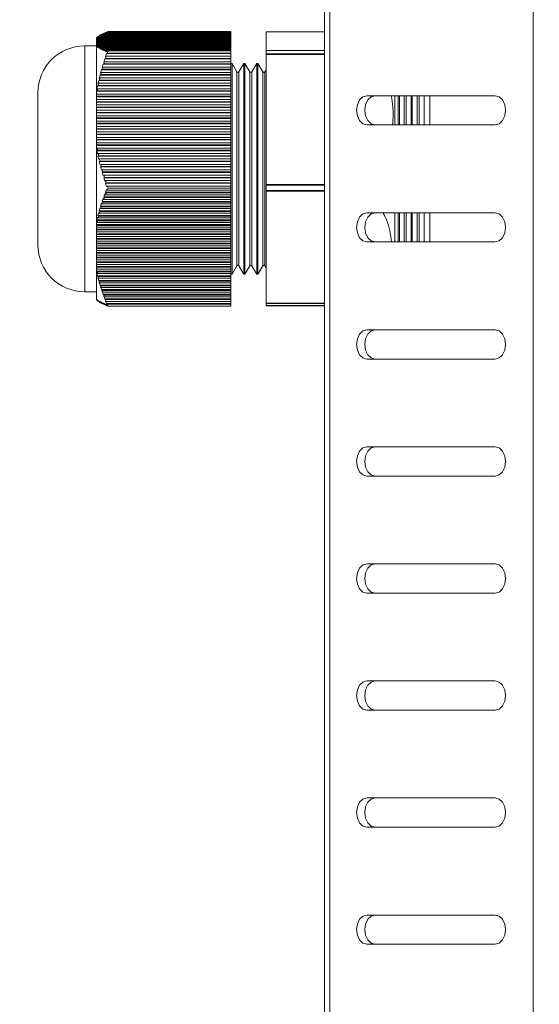
# Model space of a CAD drawing. Units: millimetres. Extents: x 22 to 2351, y 27 to 1658.
# Drawn here: x 709 to 754, y 1265 to 1349 of the extents above; entities that cross this region are included whole.
import ezdxf

# ---------------------------------------------------------------- set-up
doc = ezdxf.new("R2010")
doc.units = ezdxf.units.MM
doc.styles.add('SLDTEXTSTYLE0', font='TXT', dxfattribs={"width": 0.605})
doc.dimstyles.new('SLDDIMSTYLE0', dxfattribs={"dimtxt": 30, "dimasz": 30, "dimexe": 0, "dimexo": 0.0625, "dimgap": 7.5, "dimtad": 1, "dimdec": 0, "dimrnd": 1e-09, "dimzin": 12, "dimdsep": 46, "dimtxsty": 'SLDTEXTSTYLE0', "dimsah": 1, "dimcen": 0.09, "dimadec": 0, "dimazin": 3, "dimtfac": 1, "dimtdec": 1, "dimtofl": 0, "dimtmove": 0, "dimatfit": 3, "dimfxl": 1, "dimfrac": 2, "dimtolj": 1, "dimtzin": 12, "dimarcsym": 0})

# ---------------------------------------------------------------- blocks, each defined once
blk = doc.blocks.new('_D_2')
at = {"color": 7, "linetype": 'Continuous', "lineweight": 0}
for p, q in [((761.632, 1489.975), (680.006, 1489.975)), ((681.006, 1180.975), (681.006, 1489.975)), ((810.426, 1180.975), (680.006, 1180.975))]:
    blk.add_line(p, q, dxfattribs=at)
for points in [[(681.006, 1489.975), (677.006, 1459.975), (685.006, 1459.975)], [(681.006, 1180.975), (685.006, 1210.975), (677.006, 1210.975)]]:
    blk.add_solid(points, dxfattribs=at)
at = {"color": 7, "linetype": 'Continuous', "lineweight": 0, "insert": (642.334, 1301.1), "char_height": 30, "attachment_point": 1, "rotation": 90, "style": 'SLDTEXTSTYLE0'}
blk.add_mtext('309', dxfattribs=at)

msp = doc.modelspace()

# ---------------------------------------------------------------- linework, layer by layer
at = {"color": 7, "linetype": 'Continuous', "lineweight": 15}
for p, q in [((735.507, 1196.625), (735.507, 1476.325)), ((735.947, 1196.625), (735.947, 1476.325)), ((753.331, 1196.625), (753.331, 1476.325)), ((716.007, 1347.655), (716.011, 1347.662)), ((716.007, 1347.623), (716.007, 1347.655)), ((727.507, 1347.623), (716.007, 1347.623)), ((716.007, 1347.597), (716.007, 1347.623)), ((716.011, 1347.662), (716.038, 1347.688)), ((727.507, 1347.662), (716.011, 1347.662)), ((727.507, 1347.688), (716.038, 1347.688)), ((716.057, 1347.688), (716.082, 1347.727)), ((716.082, 1347.727), (716.115, 1347.753)), ((727.507, 1347.727), (716.082, 1347.727)), ((727.507, 1347.753), (716.115, 1347.753)), ((716.142, 1347.753), (716.167, 1347.792)), ((716.167, 1347.792), (716.205, 1347.818)), ((727.507, 1347.792), (716.167, 1347.792)), ((727.507, 1347.818), (716.205, 1347.818)), ((716.241, 1347.818), (716.266, 1347.857)), ((716.266, 1347.857), (716.309, 1347.883)), ((727.507, 1347.857), (716.266, 1347.857)), ((727.507, 1347.883), (716.309, 1347.883)), ((716.353, 1347.883), (716.377, 1347.922)), ((716.377, 1347.922), (716.425, 1347.948)), ((727.507, 1347.922), (716.377, 1347.922)), ((727.507, 1347.948), (716.425, 1347.948)), ((716.477, 1347.948), (716.501, 1347.987)), ((716.501, 1347.987), (716.554, 1348.013)), ((727.507, 1347.987), (716.501, 1347.987)), ((727.507, 1348.013), (716.554, 1348.013)), ((716.613, 1348.013), (716.636, 1348.052)), ((716.636, 1348.052), (716.694, 1348.078)), ((727.507, 1348.052), (716.636, 1348.052)), ((727.507, 1348.078), (716.694, 1348.078)), ((716.76, 1348.078), (716.783, 1348.117)), ((716.783, 1348.117), (716.845, 1348.143)), ((727.507, 1348.117), (716.783, 1348.117)), ((727.507, 1348.143), (716.845, 1348.143)), ((716.918, 1348.143), (716.941, 1348.182)), ((716.941, 1348.182), (717.007, 1348.208)), ((727.507, 1348.182), (716.941, 1348.182)), ((727.507, 1348.208), (717.007, 1348.208)), ((727.507, 1348.208), (727.507, 1348.182)), ((727.507, 1348.182), (727.507, 1348.143)), ((727.507, 1348.143), (727.507, 1348.117)), ((727.507, 1348.117), (727.507, 1348.078)), ((727.507, 1348.078), (727.507, 1348.052)), ((727.507, 1348.052), (727.507, 1348.013)), ((727.507, 1348.013), (727.507, 1347.987)), ((727.507, 1347.987), (727.507, 1347.948)), ((727.507, 1347.948), (727.507, 1347.922)), ((727.507, 1347.922), (727.507, 1347.883)), ((727.507, 1347.883), (727.507, 1347.857)), ((727.507, 1347.857), (727.507, 1347.818)), ((727.507, 1347.818), (727.507, 1347.792)), ((727.507, 1347.792), (727.507, 1347.753)), ((727.507, 1347.753), (727.507, 1347.727)), ((727.507, 1347.727), (727.507, 1347.688)), ((727.507, 1347.688), (727.507, 1347.662)), ((727.507, 1347.662), (727.507, 1347.623)), ((727.507, 1347.623), (727.507, 1347.597)), ((735.507, 1348.167), (730.507, 1348.167)), ((730.507, 1348.167), (730.507, 1348.166)), ((730.507, 1348.166), (735.507, 1348.166)), ((730.507, 1346.598), (730.507, 1348.166)), ((716.007, 1346.975), (715.007, 1346.975)), ((727.507, 1347.597), (716.007, 1347.597)), ((716.007, 1347.557), (716.007, 1347.597)), ((727.507, 1347.557), (716.007, 1347.557)), ((716.007, 1347.531), (716.007, 1347.557)), ((727.507, 1347.531), (716.007, 1347.531)), ((716.007, 1347.492), (716.007, 1347.531)), ((727.507, 1347.492), (716.007, 1347.492)), ((716.007, 1347.466), (716.007, 1347.492)), ((727.507, 1347.466), (716.007, 1347.466)), ((716.007, 1347.427), (716.007, 1347.466)), ((727.507, 1347.427), (716.007, 1347.427)), ((716.007, 1347.401), (716.007, 1347.427)), ((727.507, 1347.401), (716.007, 1347.401)), ((716.007, 1347.362), (716.007, 1347.401)), ((727.507, 1347.362), (716.007, 1347.362)), ((716.007, 1347.336), (716.007, 1347.362)), ((727.507, 1347.336), (716.007, 1347.336)), ((716.007, 1347.297), (716.007, 1347.336)), ((727.507, 1347.297), (716.007, 1347.297)), ((716.007, 1347.271), (716.007, 1347.297)), ((727.507, 1347.271), (716.007, 1347.271)), ((716.007, 1347.232), (716.007, 1347.271)), ((727.507, 1347.232), (716.007, 1347.232)), ((716.007, 1347.206), (716.007, 1347.232)), ((727.507, 1347.206), (716.007, 1347.206)), ((716.007, 1347.167), (716.007, 1347.206)), ((727.507, 1347.167), (716.007, 1347.167)), ((716.007, 1347.141), (716.007, 1347.167)), ((727.507, 1347.141), (716.007, 1347.141)), ((716.007, 1347.095), (716.007, 1347.141)), ((716.012, 1347.102), (716.007, 1347.095)), ((716.007, 1347.029), (716.007, 1347.095)), ((716.007, 1347.029), (716.038, 1347.076)), ((716.007, 1346.977), (716.007, 1347.029)), ((716.043, 1346.977), (716.007, 1346.977)), ((716.007, 1346.977), (716.007, 1346.947)), ((716.007, 1346.947), (716.018, 1346.938)), ((716.007, 1343.036), (716.007, 1346.947)), ((716.038, 1347.076), (716.012, 1347.102)), ((727.507, 1347.102), (716.012, 1347.102)), ((716.083, 1347.037), (716.018, 1346.938)), ((727.507, 1347.076), (716.038, 1347.076)), ((716.05, 1346.912), (716.115, 1347.011)), ((716.05, 1346.912), (716.104, 1346.873)), ((716.129, 1346.912), (716.05, 1346.912)), ((716.115, 1347.011), (716.083, 1347.037)), ((727.507, 1347.037), (716.083, 1347.037)), ((716.168, 1346.972), (716.104, 1346.873)), ((727.507, 1347.011), (716.115, 1347.011)), ((716.142, 1346.847), (716.205, 1346.946)), ((716.142, 1346.847), (716.203, 1346.808)), ((716.228, 1346.847), (716.142, 1346.847)), ((716.205, 1346.946), (716.168, 1346.972)), ((727.507, 1346.972), (716.168, 1346.972)), ((716.266, 1346.907), (716.203, 1346.808)), ((727.507, 1346.946), (716.205, 1346.946)), ((716.246, 1346.782), (716.309, 1346.881)), ((716.246, 1346.782), (716.315, 1346.743)), ((716.34, 1346.782), (716.246, 1346.782)), ((716.309, 1346.881), (716.266, 1346.907)), ((727.507, 1346.907), (716.266, 1346.907)), ((727.507, 1346.881), (716.309, 1346.881)), ((716.377, 1346.842), (716.315, 1346.743)), ((716.364, 1346.717), (716.426, 1346.816)), ((716.426, 1346.816), (716.377, 1346.842)), ((727.507, 1346.842), (716.377, 1346.842)), ((727.507, 1346.816), (716.426, 1346.816)), ((716.501, 1346.777), (716.44, 1346.678)), ((716.554, 1346.751), (716.501, 1346.777)), ((727.507, 1346.777), (716.501, 1346.777)), ((727.507, 1347.597), (727.507, 1347.557)), ((727.507, 1347.557), (727.507, 1347.531)), ((727.507, 1347.531), (727.507, 1347.492)), ((727.507, 1347.492), (727.507, 1347.466)), ((727.507, 1347.466), (727.507, 1347.427)), ((727.507, 1347.427), (727.507, 1347.401)), ((727.507, 1347.401), (727.507, 1347.362)), ((727.507, 1347.362), (727.507, 1347.336)), ((727.507, 1347.336), (727.507, 1347.297)), ((727.507, 1347.297), (727.507, 1347.271)), ((727.507, 1347.271), (727.507, 1347.232)), ((727.507, 1347.232), (727.507, 1347.206)), ((727.507, 1347.206), (727.507, 1347.167)), ((727.507, 1347.167), (727.507, 1347.141)), ((727.507, 1347.141), (727.507, 1347.102)), ((727.507, 1347.102), (727.507, 1347.076)), ((727.507, 1347.076), (727.507, 1347.037)), ((727.507, 1347.037), (727.507, 1347.011)), ((727.507, 1347.011), (727.507, 1346.972)), ((727.507, 1346.972), (727.507, 1346.946)), ((727.507, 1346.946), (727.507, 1346.907)), ((727.507, 1346.907), (727.507, 1346.881)), ((727.507, 1346.881), (727.507, 1346.842)), ((727.507, 1346.842), (727.507, 1346.816)), ((727.507, 1346.816), (727.507, 1346.777)), ((727.507, 1346.777), (727.507, 1346.751)), ((716.364, 1346.717), (716.44, 1346.678)), ((716.464, 1346.717), (716.364, 1346.717)), ((716.493, 1346.652), (716.554, 1346.751)), ((716.493, 1346.652), (716.577, 1346.612)), ((716.6, 1346.652), (716.493, 1346.652)), ((727.507, 1346.751), (716.554, 1346.751)), ((716.637, 1346.712), (716.577, 1346.612)), ((716.634, 1346.586), (716.694, 1346.686)), ((716.634, 1346.586), (716.725, 1346.547)), ((716.748, 1346.586), (716.634, 1346.586)), ((716.694, 1346.686), (716.637, 1346.712)), ((727.507, 1346.712), (716.637, 1346.712)), ((727.507, 1346.686), (716.694, 1346.686)), ((716.784, 1346.647), (716.725, 1346.547)), ((716.783, 1345.907), (716.845, 1346.092)), ((716.846, 1346.621), (716.784, 1346.647)), ((727.507, 1346.647), (716.784, 1346.647)), ((716.883, 1346.331), (716.786, 1346.054)), ((716.845, 1346.092), (716.786, 1346.054)), ((716.787, 1346.521), (716.846, 1346.621)), ((716.787, 1346.521), (716.883, 1346.482)), ((716.906, 1346.521), (716.787, 1346.521)), ((727.507, 1346.092), (716.845, 1346.092)), ((727.507, 1346.621), (716.846, 1346.621)), ((716.941, 1346.581), (716.883, 1346.482)), ((716.883, 1346.331), (716.941, 1346.369)), ((727.507, 1346.331), (716.883, 1346.331)), ((717.007, 1346.555), (716.941, 1346.581)), ((727.507, 1346.581), (716.941, 1346.581)), ((716.941, 1346.369), (717.007, 1346.555)), ((727.507, 1346.369), (716.941, 1346.369)), ((727.507, 1346.555), (717.007, 1346.555)), ((727.507, 1346.751), (727.507, 1346.712)), ((727.507, 1346.712), (727.507, 1346.686)), ((727.507, 1346.686), (727.507, 1346.647)), ((727.507, 1346.647), (727.507, 1346.621)), ((727.507, 1346.621), (727.507, 1346.581)), ((727.507, 1346.581), (727.507, 1346.555)), ((727.507, 1346.555), (727.507, 1346.369)), ((727.507, 1346.369), (727.507, 1346.331)), ((727.507, 1346.092), (727.507, 1346.331)), ((727.507, 1346.092), (727.507, 1345.907)), ((735.507, 1346.598), (730.507, 1346.598)), ((730.507, 1346.598), (730.507, 1346.578)), ((730.507, 1346.578), (735.507, 1346.578)), ((730.507, 1346.295), (730.507, 1346.578)), ((735.507, 1346.295), (730.507, 1346.295)), ((730.507, 1346.295), (730.507, 1346.254)), ((730.507, 1346.254), (735.507, 1346.254)), ((730.507, 1335.124), (730.507, 1346.254)), ((716.576, 1345.407), (716.493, 1345.13)), ((716.554, 1345.168), (716.493, 1345.13)), ((716.501, 1344.984), (716.554, 1345.168)), ((727.507, 1345.168), (716.554, 1345.168)), ((716.576, 1345.407), (716.636, 1345.445)), ((727.507, 1345.407), (716.576, 1345.407)), ((716.724, 1345.869), (716.634, 1345.592)), ((716.694, 1345.63), (716.634, 1345.592)), ((716.636, 1345.445), (716.694, 1345.63)), ((727.507, 1345.445), (716.636, 1345.445)), ((727.507, 1345.63), (716.694, 1345.63)), ((716.724, 1345.869), (716.783, 1345.907)), ((727.507, 1345.869), (716.724, 1345.869)), ((727.507, 1345.907), (716.783, 1345.907)), ((727.507, 1345.907), (727.507, 1345.869)), ((727.507, 1345.63), (727.507, 1345.869)), ((727.507, 1345.63), (727.507, 1345.445)), ((727.607, 1345.475), (727.507, 1345.475)), ((727.507, 1345.445), (727.507, 1345.407)), ((727.507, 1345.168), (727.507, 1345.407)), ((727.507, 1345.168), (727.507, 1344.984)), ((728.021, 1344.759), (727.607, 1345.475)), ((727.607, 1339.923), (727.607, 1345.475)), ((728.607, 1345.475), (728.194, 1344.759)), ((728.707, 1345.475), (728.607, 1345.475)), ((728.607, 1339.923), (728.607, 1345.475)), ((729.121, 1344.759), (728.707, 1345.475)), ((728.707, 1339.923), (728.707, 1345.475)), ((729.707, 1345.475), (729.294, 1344.759)), ((729.807, 1345.475), (729.707, 1345.475)), ((729.707, 1339.923), (729.707, 1345.475)), ((730.221, 1344.759), (729.807, 1345.475)), ((729.807, 1339.923), (729.807, 1345.475)), ((716.315, 1344.483), (716.246, 1344.206)), ((716.315, 1344.483), (716.377, 1344.522)), ((727.507, 1344.483), (716.315, 1344.483)), ((716.439, 1344.945), (716.363, 1344.668)), ((716.425, 1344.706), (716.363, 1344.668)), ((716.377, 1344.522), (716.425, 1344.706)), ((727.507, 1344.522), (716.377, 1344.522)), ((727.507, 1344.706), (716.425, 1344.706)), ((716.439, 1344.945), (716.501, 1344.984)), ((727.507, 1344.945), (716.439, 1344.945)), ((727.507, 1344.984), (716.501, 1344.984)), ((727.507, 1344.984), (727.507, 1344.945)), ((727.507, 1344.706), (727.507, 1344.945)), ((727.507, 1344.706), (727.507, 1344.522)), ((727.507, 1344.522), (727.507, 1344.483)), ((727.507, 1344.245), (727.507, 1344.483)), ((730.507, 1344.956), (730.394, 1344.759)), ((716.103, 1343.56), (716.05, 1343.283)), ((716.103, 1343.56), (716.167, 1343.598)), ((727.507, 1343.56), (716.103, 1343.56)), ((716.202, 1344.022), (716.141, 1343.744)), ((716.205, 1343.783), (716.141, 1343.744)), ((716.167, 1343.598), (716.205, 1343.783)), ((727.507, 1343.598), (716.167, 1343.598)), ((716.202, 1344.022), (716.266, 1344.06)), ((727.507, 1344.022), (716.202, 1344.022)), ((727.507, 1343.783), (716.205, 1343.783)), ((716.309, 1344.245), (716.246, 1344.206)), ((716.266, 1344.06), (716.309, 1344.245)), ((727.507, 1344.06), (716.266, 1344.06)), ((727.507, 1344.245), (716.309, 1344.245)), ((727.507, 1344.245), (727.507, 1344.06)), ((727.507, 1344.06), (727.507, 1344.022)), ((727.507, 1343.783), (727.507, 1344.022)), ((727.507, 1343.783), (727.507, 1343.598)), ((727.507, 1343.598), (727.507, 1343.56)), ((727.507, 1343.321), (727.507, 1343.56)), ((716.018, 1343.098), (716.007, 1343.036)), ((716.007, 1343.036), (716.007, 1342.841)), ((716.038, 1342.859), (716.007, 1342.841)), ((716.007, 1342.672), (716.007, 1342.841)), ((716.007, 1342.672), (716.011, 1342.674)), ((716.007, 1342.636), (716.007, 1342.672)), ((727.507, 1342.636), (716.007, 1342.636)), ((716.007, 1342.636), (716.007, 1342.397)), ((716.011, 1342.674), (716.038, 1342.859)), ((716.011, 1342.674), (727.507, 1342.674)), ((716.018, 1343.098), (716.082, 1343.136)), ((727.507, 1343.098), (716.018, 1343.098)), ((716.038, 1342.859), (727.507, 1342.859)), ((716.115, 1343.321), (716.05, 1343.283)), ((716.082, 1343.136), (716.115, 1343.321)), ((727.507, 1343.136), (716.082, 1343.136)), ((727.507, 1343.321), (716.115, 1343.321)), ((727.507, 1343.321), (727.507, 1343.136)), ((727.507, 1343.136), (727.507, 1343.098)), ((727.507, 1342.859), (727.507, 1343.098)), ((727.507, 1342.859), (727.507, 1342.674)), ((727.507, 1342.674), (727.507, 1342.636)), ((727.507, 1342.397), (727.507, 1342.636)), ((739.129, 1342.725), (750.089, 1342.725)), ((741.507, 1342.725), (741.507, 1340.225)), ((741.807, 1342.725), (741.807, 1340.225)), ((741.907, 1342.725), (741.907, 1340.225)), ((742.907, 1342.725), (742.907, 1340.225)), ((743.007, 1342.725), (743.007, 1340.225)), ((744.007, 1342.725), (744.007, 1340.225)), ((744.507, 1342.725), (744.507, 1340.225)), ((716.007, 1342.397), (727.507, 1342.397)), ((716.007, 1342.212), (716.007, 1342.397)), ((716.007, 1342.212), (727.507, 1342.212)), ((716.007, 1342.174), (716.007, 1342.212)), ((727.507, 1342.174), (716.007, 1342.174)), ((716.007, 1342.174), (716.007, 1341.935)), ((716.007, 1341.935), (727.507, 1341.935)), ((716.007, 1341.75), (716.007, 1341.935)), ((716.007, 1341.75), (727.507, 1341.75)), ((716.007, 1341.712), (716.007, 1341.75)), ((727.507, 1342.397), (727.507, 1342.212)), ((727.507, 1342.212), (727.507, 1342.174)), ((727.507, 1341.935), (727.507, 1342.174)), ((727.507, 1341.935), (727.507, 1341.75)), ((727.507, 1341.75), (727.507, 1341.712)), ((727.507, 1341.712), (716.007, 1341.712)), ((716.007, 1341.712), (716.007, 1341.473)), ((716.007, 1341.473), (727.507, 1341.473)), ((716.007, 1341.289), (716.007, 1341.473)), ((716.007, 1341.289), (727.507, 1341.289)), ((716.007, 1341.25), (716.007, 1341.289)), ((727.507, 1341.25), (716.007, 1341.25)), ((716.007, 1341.25), (716.007, 1341.012)), ((716.007, 1341.012), (727.507, 1341.012)), ((716.007, 1340.827), (716.007, 1341.012)), ((727.507, 1341.473), (727.507, 1341.712)), ((727.507, 1341.473), (727.507, 1341.289)), ((727.507, 1341.289), (727.507, 1341.25)), ((727.507, 1341.012), (727.507, 1341.25)), ((727.507, 1341.012), (727.507, 1340.827)), ((716.007, 1340.827), (727.507, 1340.827)), ((716.007, 1340.788), (716.007, 1340.827)), ((727.507, 1340.788), (716.007, 1340.788)), ((716.007, 1340.788), (716.007, 1340.55)), ((716.007, 1340.55), (727.507, 1340.55)), ((716.007, 1340.365), (716.007, 1340.55)), ((716.007, 1340.365), (727.507, 1340.365)), ((716.007, 1340.327), (716.007, 1340.365)), ((727.507, 1340.327), (716.007, 1340.327)), ((716.007, 1340.327), (716.007, 1340.088)), ((716.007, 1340.088), (727.507, 1340.088)), ((716.007, 1339.903), (716.007, 1340.088)), ((727.507, 1340.827), (727.507, 1340.788)), ((727.507, 1340.55), (727.507, 1340.788)), ((727.507, 1340.55), (727.507, 1340.365)), ((727.507, 1340.365), (727.507, 1340.327)), ((727.507, 1340.088), (727.507, 1340.327)), ((727.507, 1340.088), (727.507, 1339.903)), ((750.089, 1340.225), (739.129, 1340.225)), ((716.007, 1339.903), (727.507, 1339.903)), ((716.007, 1339.865), (716.007, 1339.903)), ((727.507, 1339.865), (716.007, 1339.865)), ((716.007, 1339.865), (716.007, 1339.626)), ((716.007, 1339.626), (727.507, 1339.626)), ((716.007, 1339.441), (716.007, 1339.626)), ((716.007, 1339.441), (727.507, 1339.441)), ((716.007, 1339.403), (716.007, 1339.441)), ((727.507, 1339.403), (716.007, 1339.403)), ((716.007, 1339.403), (716.007, 1339.164)), ((727.507, 1339.903), (727.507, 1339.865)), ((727.507, 1339.626), (727.507, 1339.865)), ((727.507, 1339.626), (727.507, 1339.441)), ((727.507, 1339.441), (727.507, 1339.403)), ((727.507, 1339.164), (727.507, 1339.403)), ((727.607, 1327.475), (727.607, 1339.923)), ((728.607, 1327.475), (728.607, 1339.923)), ((728.707, 1327.475), (728.707, 1339.923)), ((729.707, 1327.475), (729.707, 1339.923)), ((729.807, 1327.475), (729.807, 1339.923)), ((716.007, 1339.164), (727.507, 1339.164)), ((716.007, 1338.979), (716.007, 1339.164)), ((716.007, 1338.979), (727.507, 1338.979)), ((716.007, 1338.941), (716.007, 1338.979)), ((727.507, 1338.941), (716.007, 1338.941)), ((716.007, 1338.941), (716.007, 1338.7)), ((716.012, 1338.702), (716.007, 1338.7)), ((716.007, 1338.499), (716.007, 1338.7)), ((716.007, 1338.499), (716.038, 1338.517)), ((716.007, 1338.479), (716.007, 1338.499)), ((727.507, 1338.479), (716.007, 1338.479)), ((716.007, 1338.479), (716.007, 1338.265)), ((716.012, 1338.702), (727.507, 1338.702)), ((716.038, 1338.517), (716.012, 1338.702)), ((716.038, 1338.517), (727.507, 1338.517)), ((727.507, 1339.164), (727.507, 1338.979)), ((727.507, 1338.979), (727.507, 1338.941)), ((727.507, 1338.702), (727.507, 1338.941)), ((727.507, 1338.702), (727.507, 1338.517)), ((727.507, 1338.517), (727.507, 1338.479)), ((727.507, 1338.24), (727.507, 1338.479)), ((716.007, 1338.265), (716.018, 1338.202)), ((716.007, 1331.893), (716.007, 1338.265)), ((716.083, 1338.24), (716.018, 1338.202)), ((716.05, 1338.017), (716.115, 1338.056)), ((716.05, 1338.017), (716.104, 1337.74)), ((727.507, 1338.017), (716.05, 1338.017)), ((716.115, 1338.056), (716.083, 1338.24)), ((716.083, 1338.24), (727.507, 1338.24)), ((716.168, 1337.778), (716.104, 1337.74)), ((716.115, 1338.056), (727.507, 1338.056)), ((716.142, 1337.555), (716.205, 1337.594)), ((716.142, 1337.555), (716.203, 1337.278)), ((727.507, 1337.555), (716.142, 1337.555)), ((716.205, 1337.594), (716.168, 1337.778)), ((716.168, 1337.778), (727.507, 1337.778)), ((716.205, 1337.594), (727.507, 1337.594)), ((727.507, 1338.24), (727.507, 1338.056)), ((727.507, 1338.056), (727.507, 1338.017)), ((727.507, 1337.778), (727.507, 1338.017)), ((727.507, 1337.778), (727.507, 1337.594)), ((727.507, 1337.594), (727.507, 1337.555)), ((727.507, 1337.317), (727.507, 1337.555)), ((716.266, 1337.317), (716.203, 1337.278)), ((716.246, 1337.094), (716.309, 1337.132)), ((716.246, 1337.094), (716.315, 1336.816)), ((727.507, 1337.094), (716.246, 1337.094)), ((716.309, 1337.132), (716.266, 1337.317)), ((716.266, 1337.317), (727.507, 1337.317)), ((716.309, 1337.132), (727.507, 1337.132)), ((716.377, 1336.855), (716.315, 1336.816)), ((716.426, 1336.67), (716.377, 1336.855)), ((716.377, 1336.855), (727.507, 1336.855)), ((727.507, 1337.317), (727.507, 1337.132)), ((727.507, 1337.132), (727.507, 1337.094)), ((727.507, 1336.855), (727.507, 1337.094)), ((727.507, 1336.855), (727.507, 1336.67)), ((716.364, 1336.632), (716.426, 1336.67)), ((716.364, 1336.632), (716.44, 1336.355)), ((727.507, 1336.632), (716.364, 1336.632)), ((716.426, 1336.67), (727.507, 1336.67)), ((716.501, 1336.393), (716.44, 1336.355)), ((716.493, 1336.17), (716.554, 1336.208)), ((716.493, 1336.17), (716.577, 1335.893)), ((727.507, 1336.17), (716.493, 1336.17)), ((716.554, 1336.208), (716.501, 1336.393)), ((716.501, 1336.393), (727.507, 1336.393)), ((716.554, 1336.208), (727.507, 1336.208)), ((716.637, 1335.931), (716.577, 1335.893)), ((716.694, 1335.746), (716.637, 1335.931)), ((716.637, 1335.931), (727.507, 1335.931)), ((727.507, 1336.67), (727.507, 1336.632)), ((727.507, 1336.393), (727.507, 1336.632)), ((727.507, 1336.393), (727.507, 1336.208)), ((727.507, 1336.208), (727.507, 1336.17)), ((727.507, 1335.931), (727.507, 1336.17)), ((727.507, 1335.931), (727.507, 1335.746)), ((716.634, 1335.708), (716.694, 1335.746)), ((716.634, 1335.708), (716.725, 1335.431)), ((727.507, 1335.708), (716.634, 1335.708)), ((716.694, 1335.746), (727.507, 1335.746)), ((716.784, 1335.469), (716.725, 1335.431)), ((716.846, 1335.284), (716.784, 1335.469)), ((716.784, 1335.469), (727.507, 1335.469)), ((716.787, 1335.246), (716.846, 1335.284)), ((716.787, 1335.246), (716.883, 1334.969)), ((727.507, 1335.246), (716.787, 1335.246)), ((716.846, 1335.284), (727.507, 1335.284)), ((716.941, 1335.007), (716.883, 1334.969)), ((717.007, 1334.823), (716.941, 1335.007)), ((716.941, 1335.007), (727.507, 1335.007)), ((727.507, 1335.746), (727.507, 1335.708)), ((727.507, 1335.469), (727.507, 1335.708)), ((727.507, 1335.469), (727.507, 1335.284)), ((727.507, 1335.284), (727.507, 1335.246)), ((727.507, 1335.007), (727.507, 1335.246)), ((727.507, 1335.007), (727.507, 1334.823)), ((735.507, 1335.124), (730.507, 1335.124)), ((730.507, 1335.124), (730.507, 1335.073)), ((730.507, 1335.073), (735.507, 1335.073)), ((730.507, 1334.611), (730.507, 1335.073)), ((716.724, 1334.327), (716.634, 1334.088)), ((716.724, 1334.327), (716.783, 1334.266)), ((716.783, 1334.266), (716.845, 1334.424)), ((716.783, 1334.266), (727.507, 1334.266)), ((716.883, 1334.723), (716.786, 1334.485)), ((716.845, 1334.424), (716.786, 1334.485)), ((716.786, 1334.485), (727.507, 1334.485)), ((716.845, 1334.424), (727.507, 1334.424)), ((716.883, 1334.723), (716.941, 1334.662)), ((716.941, 1334.662), (717.007, 1334.823)), ((716.941, 1334.662), (727.507, 1334.662)), ((717.007, 1334.823), (727.507, 1334.823)), ((727.507, 1334.823), (727.507, 1334.662)), ((727.507, 1334.485), (727.507, 1334.662)), ((727.507, 1334.485), (727.507, 1334.424)), ((727.507, 1334.424), (727.507, 1334.266)), ((727.507, 1334.088), (727.507, 1334.266)), ((735.507, 1334.611), (730.507, 1334.611)), ((730.507, 1334.611), (730.507, 1334.563)), ((730.507, 1334.563), (735.507, 1334.563)), ((730.507, 1325.002), (730.507, 1334.563)), ((716.439, 1333.533), (716.363, 1333.295)), ((716.439, 1333.533), (716.501, 1333.472)), ((716.576, 1333.93), (716.493, 1333.692)), ((716.554, 1333.631), (716.493, 1333.692)), ((716.493, 1333.692), (727.507, 1333.692)), ((716.501, 1333.472), (716.554, 1333.631)), ((716.501, 1333.472), (727.507, 1333.472)), ((716.554, 1333.631), (727.507, 1333.631)), ((716.576, 1333.93), (716.636, 1333.869)), ((716.694, 1334.028), (716.634, 1334.088)), ((716.634, 1334.088), (727.507, 1334.088)), ((716.636, 1333.869), (716.694, 1334.028)), ((716.636, 1333.869), (727.507, 1333.869)), ((716.694, 1334.028), (727.507, 1334.028)), ((727.507, 1334.088), (727.507, 1334.028)), ((727.507, 1334.028), (727.507, 1333.869)), ((727.507, 1333.692), (727.507, 1333.869)), ((727.507, 1333.692), (727.507, 1333.631)), ((727.507, 1333.631), (727.507, 1333.472)), ((727.507, 1333.295), (727.507, 1333.472)), ((716.202, 1332.739), (716.141, 1332.501)), ((716.205, 1332.44), (716.141, 1332.501)), ((716.141, 1332.501), (727.507, 1332.501)), ((716.202, 1332.739), (716.266, 1332.678)), ((716.315, 1333.136), (716.246, 1332.898)), ((716.309, 1332.837), (716.246, 1332.898)), ((716.246, 1332.898), (727.507, 1332.898)), ((716.266, 1332.678), (716.309, 1332.837)), ((716.266, 1332.678), (727.507, 1332.678)), ((716.309, 1332.837), (727.507, 1332.837)), ((716.315, 1333.136), (716.377, 1333.075)), ((716.425, 1333.234), (716.363, 1333.295)), ((716.363, 1333.295), (727.507, 1333.295)), ((716.377, 1333.075), (716.425, 1333.234)), ((716.377, 1333.075), (727.507, 1333.075)), ((716.425, 1333.234), (727.507, 1333.234)), ((727.507, 1333.295), (727.507, 1333.234)), ((727.507, 1333.234), (727.507, 1333.075)), ((727.507, 1332.898), (727.507, 1333.075)), ((727.507, 1332.898), (727.507, 1332.837)), ((727.507, 1332.837), (727.507, 1332.678)), ((727.507, 1332.501), (727.507, 1332.678)), ((727.507, 1332.501), (727.507, 1332.44)), ((739.129, 1332.725), (750.089, 1332.725)), ((741.507, 1332.725), (741.507, 1330.225)), ((741.807, 1332.725), (741.807, 1330.225)), ((741.907, 1332.725), (741.907, 1330.225)), ((742.907, 1332.725), (742.907, 1330.225)), ((743.007, 1332.725), (743.007, 1330.225)), ((744.007, 1332.725), (744.007, 1330.225)), ((744.507, 1332.725), (744.507, 1330.225)), ((716.018, 1331.946), (716.007, 1331.893)), ((716.007, 1331.893), (716.007, 1331.708)), ((716.007, 1331.708), (727.507, 1331.708)), ((716.007, 1331.676), (716.007, 1331.708)), ((716.038, 1331.647), (716.007, 1331.676)), ((716.007, 1331.492), (716.007, 1331.676)), ((716.011, 1331.488), (716.038, 1331.647)), ((716.018, 1331.946), (716.082, 1331.885)), ((716.038, 1331.647), (727.507, 1331.647)), ((716.103, 1332.343), (716.05, 1332.104)), ((716.115, 1332.044), (716.05, 1332.104)), ((716.05, 1332.104), (727.507, 1332.104)), ((716.082, 1331.885), (716.115, 1332.044)), ((716.082, 1331.885), (727.507, 1331.885)), ((716.103, 1332.343), (716.167, 1332.282)), ((716.115, 1332.044), (727.507, 1332.044)), ((716.167, 1332.282), (716.205, 1332.44)), ((716.167, 1332.282), (727.507, 1332.282)), ((716.205, 1332.44), (727.507, 1332.44)), ((727.507, 1332.44), (727.507, 1332.282)), ((727.507, 1332.104), (727.507, 1332.282)), ((727.507, 1332.104), (727.507, 1332.044)), ((727.507, 1332.044), (727.507, 1331.885)), ((727.507, 1331.708), (727.507, 1331.885)), ((727.507, 1331.708), (727.507, 1331.647)), ((727.507, 1331.647), (727.507, 1331.488)), ((716.007, 1331.492), (716.011, 1331.488)), ((716.007, 1331.492), (716.007, 1331.311)), ((716.007, 1331.311), (727.507, 1331.311)), ((716.007, 1331.25), (716.007, 1331.311)), ((716.007, 1331.25), (727.507, 1331.25)), ((716.007, 1331.091), (716.007, 1331.25)), ((716.007, 1331.091), (727.507, 1331.091)), ((716.007, 1331.091), (716.007, 1330.914)), ((716.007, 1330.914), (727.507, 1330.914)), ((716.007, 1330.853), (716.007, 1330.914)), ((716.007, 1330.853), (727.507, 1330.853)), ((716.007, 1330.694), (716.007, 1330.853)), ((716.011, 1331.488), (727.507, 1331.488)), ((727.507, 1331.311), (727.507, 1331.488)), ((727.507, 1331.311), (727.507, 1331.25)), ((727.507, 1331.25), (727.507, 1331.091)), ((727.507, 1330.914), (727.507, 1331.091)), ((727.507, 1330.914), (727.507, 1330.853)), ((727.507, 1330.853), (727.507, 1330.694)), ((716.007, 1330.694), (727.507, 1330.694)), ((716.007, 1330.694), (716.007, 1330.517)), ((716.007, 1330.517), (727.507, 1330.517)), ((716.007, 1330.456), (716.007, 1330.517)), ((716.007, 1330.456), (727.507, 1330.456)), ((716.007, 1330.298), (716.007, 1330.456)), ((716.007, 1330.298), (727.507, 1330.298)), ((716.007, 1330.298), (716.007, 1330.12)), ((716.007, 1330.12), (727.507, 1330.12)), ((716.007, 1330.06), (716.007, 1330.12)), ((716.007, 1330.06), (727.507, 1330.06)), ((716.007, 1329.901), (716.007, 1330.06)), ((727.507, 1330.517), (727.507, 1330.694)), ((727.507, 1330.517), (727.507, 1330.456)), ((727.507, 1330.456), (727.507, 1330.298)), ((727.507, 1330.12), (727.507, 1330.298)), ((727.507, 1330.12), (727.507, 1330.06)), ((727.507, 1330.06), (727.507, 1329.901)), ((750.089, 1330.225), (739.129, 1330.225)), ((716.007, 1329.901), (727.507, 1329.901)), ((716.007, 1329.901), (716.007, 1329.724)), ((716.007, 1329.724), (727.507, 1329.724)), ((716.007, 1329.663), (716.007, 1329.724)), ((716.007, 1329.663), (727.507, 1329.663)), ((716.007, 1329.504), (716.007, 1329.663)), ((716.007, 1329.504), (727.507, 1329.504)), ((716.007, 1329.504), (716.007, 1329.327)), ((716.007, 1329.327), (727.507, 1329.327)), ((716.007, 1329.266), (716.007, 1329.327)), ((716.007, 1329.266), (727.507, 1329.266)), ((716.007, 1329.107), (716.007, 1329.266)), ((727.507, 1329.724), (727.507, 1329.901)), ((727.507, 1329.724), (727.507, 1329.663)), ((727.507, 1329.663), (727.507, 1329.504)), ((727.507, 1329.327), (727.507, 1329.504)), ((727.507, 1329.327), (727.507, 1329.266)), ((727.507, 1329.266), (727.507, 1329.107)), ((716.007, 1329.107), (727.507, 1329.107)), ((716.007, 1329.107), (716.007, 1328.93)), ((716.007, 1328.93), (727.507, 1328.93)), ((716.007, 1328.869), (716.007, 1328.93)), ((716.007, 1328.869), (727.507, 1328.869)), ((716.007, 1328.711), (716.007, 1328.869)), ((716.007, 1328.711), (727.507, 1328.711)), ((716.007, 1328.711), (716.007, 1328.533)), ((716.007, 1328.533), (727.507, 1328.533)), ((716.007, 1328.472), (716.007, 1328.533)), ((716.007, 1328.472), (727.507, 1328.472)), ((716.007, 1328.314), (716.007, 1328.472)), ((716.007, 1328.314), (727.507, 1328.314)), ((716.007, 1328.314), (716.007, 1328.136)), ((727.507, 1328.93), (727.507, 1329.107)), ((727.507, 1328.93), (727.507, 1328.869)), ((727.507, 1328.869), (727.507, 1328.711)), ((727.507, 1328.533), (727.507, 1328.711)), ((727.507, 1328.533), (727.507, 1328.472)), ((727.507, 1328.472), (727.507, 1328.314)), ((727.507, 1328.136), (727.507, 1328.314)), ((716.007, 1328.136), (727.507, 1328.136)), ((716.007, 1328.08), (716.007, 1328.136)), ((716.012, 1328.076), (716.007, 1328.08)), ((716.007, 1327.946), (716.007, 1328.08)), ((716.007, 1327.946), (716.038, 1327.917)), ((716.007, 1327.946), (716.007, 1327.794)), ((716.007, 1327.794), (716.018, 1327.74)), ((716.007, 1325.332), (716.007, 1327.794)), ((716.012, 1328.076), (727.507, 1328.076)), ((716.038, 1327.917), (716.012, 1328.076)), ((716.083, 1327.679), (716.018, 1327.74)), ((716.018, 1327.74), (727.507, 1327.74)), ((716.038, 1327.917), (727.507, 1327.917)), ((716.05, 1327.581), (716.115, 1327.52)), ((716.05, 1327.581), (716.104, 1327.343)), ((716.115, 1327.52), (716.083, 1327.679)), ((716.083, 1327.679), (727.507, 1327.679)), ((716.115, 1327.52), (727.507, 1327.52)), ((727.507, 1328.136), (727.507, 1328.076)), ((727.507, 1328.076), (727.507, 1327.917)), ((727.507, 1327.74), (727.507, 1327.917)), ((727.507, 1327.74), (727.507, 1327.679)), ((727.507, 1327.679), (727.507, 1327.52)), ((727.507, 1327.343), (727.507, 1327.52)), ((727.507, 1327.475), (727.607, 1327.475)), ((727.607, 1327.475), (728.021, 1328.191)), ((728.194, 1328.191), (728.607, 1327.475)), ((728.607, 1327.475), (728.707, 1327.475)), ((728.707, 1327.475), (729.121, 1328.191)), ((729.294, 1328.191), (729.707, 1327.475)), ((729.707, 1327.475), (729.807, 1327.475)), ((729.807, 1327.475), (730.221, 1328.191)), ((730.394, 1328.191), (730.507, 1327.995)), ((716.168, 1327.282), (716.104, 1327.343)), ((716.104, 1327.343), (727.507, 1327.343)), ((716.142, 1327.184), (716.205, 1327.123)), ((716.142, 1327.184), (716.203, 1326.946)), ((716.205, 1327.123), (716.168, 1327.282)), ((716.168, 1327.282), (727.507, 1327.282)), ((716.266, 1326.885), (716.203, 1326.946)), ((716.203, 1326.946), (727.507, 1326.946)), ((716.205, 1327.123), (727.507, 1327.123)), ((716.246, 1326.787), (716.309, 1326.727)), ((716.246, 1326.787), (716.315, 1326.549)), ((716.309, 1326.727), (716.266, 1326.885)), ((716.266, 1326.885), (727.507, 1326.885)), ((716.309, 1326.727), (727.507, 1326.727)), ((727.507, 1327.343), (727.507, 1327.282)), ((727.507, 1327.282), (727.507, 1327.123)), ((727.507, 1326.946), (727.507, 1327.123)), ((727.507, 1326.946), (727.507, 1326.885)), ((727.507, 1326.885), (727.507, 1326.727)), ((727.507, 1326.549), (727.507, 1326.727)), ((715.007, 1325.975), (716.007, 1325.975)), ((716.377, 1326.488), (716.315, 1326.549)), ((716.315, 1326.549), (727.507, 1326.549)), ((716.364, 1326.391), (716.426, 1326.33)), ((716.364, 1326.391), (716.44, 1326.152)), ((716.426, 1326.33), (716.377, 1326.488)), ((716.377, 1326.488), (727.507, 1326.488)), ((716.426, 1326.33), (727.507, 1326.33)), ((716.501, 1326.092), (716.44, 1326.152)), ((716.44, 1326.152), (727.507, 1326.152)), ((716.493, 1325.994), (716.554, 1325.933)), ((716.493, 1325.994), (716.577, 1325.756)), ((716.554, 1325.933), (716.501, 1326.092)), ((716.501, 1326.092), (727.507, 1326.092)), ((716.554, 1325.933), (727.507, 1325.933)), ((716.637, 1325.695), (716.577, 1325.756)), ((716.577, 1325.756), (727.507, 1325.756)), ((727.507, 1326.549), (727.507, 1326.488)), ((727.507, 1326.488), (727.507, 1326.33)), ((727.507, 1326.152), (727.507, 1326.33)), ((727.507, 1326.152), (727.507, 1326.092)), ((727.507, 1326.092), (727.507, 1325.933)), ((727.507, 1325.756), (727.507, 1325.933)), ((727.507, 1325.756), (727.507, 1325.695)), ((716.018, 1325.323), (716.007, 1325.332)), ((716.007, 1325.31), (716.007, 1325.332)), ((716.038, 1325.263), (716.007, 1325.31)), ((716.007, 1325.296), (716.007, 1325.31)), ((716.007, 1325.296), (716.011, 1325.289)), ((716.011, 1325.289), (716.038, 1325.263)), ((716.018, 1325.323), (716.082, 1325.224)), ((716.038, 1325.263), (716.057, 1325.263)), ((716.103, 1325.258), (716.05, 1325.297)), ((716.115, 1325.198), (716.05, 1325.297)), ((716.082, 1325.224), (716.115, 1325.198)), ((716.103, 1325.258), (716.167, 1325.159)), ((716.115, 1325.198), (716.142, 1325.198)), ((716.202, 1325.193), (716.141, 1325.232)), ((716.205, 1325.133), (716.141, 1325.232)), ((716.167, 1325.159), (716.205, 1325.133)), ((716.202, 1325.193), (716.266, 1325.094)), ((716.205, 1325.133), (716.241, 1325.133)), ((716.315, 1325.128), (716.246, 1325.167)), ((716.309, 1325.068), (716.246, 1325.167)), ((716.266, 1325.094), (716.309, 1325.068)), ((716.309, 1325.068), (716.353, 1325.068)), ((716.315, 1325.128), (716.377, 1325.029)), ((716.439, 1325.063), (716.363, 1325.102)), ((716.425, 1325.003), (716.363, 1325.102)), ((716.377, 1325.029), (716.425, 1325.003)), ((716.425, 1325.003), (716.477, 1325.003)), ((716.439, 1325.063), (716.501, 1324.964)), ((716.576, 1324.998), (716.493, 1325.037)), ((716.554, 1324.938), (716.493, 1325.037)), ((716.501, 1324.964), (716.554, 1324.938)), ((716.554, 1324.938), (716.613, 1324.938)), ((716.576, 1324.998), (716.636, 1324.899)), ((716.634, 1325.597), (716.694, 1325.536)), ((716.634, 1325.597), (716.725, 1325.359)), ((716.724, 1324.933), (716.634, 1324.972)), ((716.694, 1324.873), (716.634, 1324.972)), ((716.694, 1325.536), (716.637, 1325.695)), ((716.637, 1325.695), (727.507, 1325.695)), ((716.694, 1325.536), (727.507, 1325.536)), ((716.724, 1324.933), (716.783, 1324.834)), ((716.784, 1325.298), (716.725, 1325.359)), ((716.725, 1325.359), (727.507, 1325.359)), ((716.846, 1325.139), (716.784, 1325.298)), ((716.784, 1325.298), (727.507, 1325.298)), ((716.883, 1324.868), (716.786, 1324.907)), ((716.845, 1324.808), (716.786, 1324.907)), ((716.787, 1325.2), (716.846, 1325.139)), ((716.787, 1325.2), (716.883, 1324.962)), ((716.846, 1325.139), (727.507, 1325.139)), ((716.941, 1324.901), (716.883, 1324.962)), ((716.883, 1324.962), (727.507, 1324.962)), ((727.507, 1325.695), (727.507, 1325.536)), ((727.507, 1325.359), (727.507, 1325.536)), ((727.507, 1325.359), (727.507, 1325.298)), ((727.507, 1325.298), (727.507, 1325.139)), ((727.507, 1324.962), (727.507, 1325.139)), ((727.507, 1324.962), (727.507, 1324.901)), ((735.507, 1325.002), (730.507, 1325.002)), ((730.507, 1325.002), (730.507, 1324.97)), ((730.507, 1324.97), (735.507, 1324.97)), ((730.507, 1324.792), (730.507, 1324.97)), ((716.636, 1324.899), (716.694, 1324.873)), ((716.694, 1324.873), (716.76, 1324.873)), ((716.783, 1324.834), (716.845, 1324.808)), ((716.845, 1324.808), (716.918, 1324.808)), ((716.883, 1324.868), (716.941, 1324.769)), ((717.007, 1324.743), (716.941, 1324.901)), ((716.941, 1324.901), (727.507, 1324.901)), ((716.941, 1324.769), (717.007, 1324.743)), ((717.007, 1324.743), (727.507, 1324.743)), ((727.507, 1324.901), (727.507, 1324.743)), ((735.507, 1324.792), (730.507, 1324.792)), ((730.507, 1324.792), (730.507, 1324.784)), ((730.507, 1324.784), (735.507, 1324.784)), ((739.129, 1322.725), (750.089, 1322.725)), ((750.089, 1320.225), (739.129, 1320.225)), ((739.129, 1312.725), (750.089, 1312.725)), ((750.089, 1310.225), (739.129, 1310.225)), ((739.129, 1302.725), (750.089, 1302.725)), ((750.089, 1300.225), (739.129, 1300.225)), ((739.129, 1292.725), (750.089, 1292.725)), ((750.089, 1290.225), (739.129, 1290.225)), ((739.129, 1282.725), (750.089, 1282.725)), ((750.089, 1280.225), (739.129, 1280.225)), ((739.129, 1272.725), (750.089, 1272.725)), ((750.089, 1270.225), (739.129, 1270.225))]:
    msp.add_line(p, q, dxfattribs=at)
at = {"color": 8, "linetype": 'Continuous', "lineweight": 15}
for p, q in [((715.007, 1325.975), (715.007, 1346.975)), ((728.021, 1328.191), (728.021, 1344.759)), ((728.194, 1344.759), (728.194, 1328.191)), ((729.121, 1328.191), (729.121, 1344.759)), ((729.294, 1344.759), (729.294, 1328.191)), ((730.221, 1328.191), (730.221, 1344.759)), ((730.394, 1344.759), (730.394, 1328.191)), ((742.321, 1340.225), (742.321, 1342.725)), ((742.494, 1342.725), (742.494, 1340.225)), ((743.421, 1340.225), (743.421, 1342.725)), ((743.594, 1342.725), (743.594, 1340.225)), ((742.321, 1330.225), (742.321, 1332.725)), ((742.494, 1332.725), (742.494, 1330.225)), ((743.421, 1330.225), (743.421, 1332.725)), ((743.594, 1332.725), (743.594, 1330.225))]:
    msp.add_line(p, q, dxfattribs=at)
at = {"color": 7, "linetype": 'Continuous', "lineweight": 15, "flags": 128}
for points in [[(739.129, 1340.225), (738.79, 1340.321), (738.504, 1340.592), (738.312, 1340.997), (738.245, 1341.475), (738.312, 1341.954), (738.504, 1342.359), (738.79, 1342.63), (739.129, 1342.725)], [(739.836, 1342.725), (739.497, 1342.63), (739.211, 1342.359), (739.019, 1341.954), (738.952, 1341.475), (739.019, 1340.997), (739.211, 1340.592), (739.497, 1340.321), (739.836, 1340.225)], [(750.089, 1342.725), (750.427, 1342.63), (750.714, 1342.359), (750.905, 1341.954), (750.973, 1341.475), (750.905, 1340.997), (750.714, 1340.592), (750.427, 1340.321), (750.089, 1340.225)], [(739.129, 1330.225), (738.79, 1330.321), (738.504, 1330.592), (738.312, 1330.997), (738.245, 1331.475), (738.312, 1331.954), (738.504, 1332.359), (738.79, 1332.63), (739.129, 1332.725)], [(739.836, 1332.725), (739.497, 1332.63), (739.211, 1332.359), (739.019, 1331.954), (738.952, 1331.475), (739.019, 1330.997), (739.211, 1330.592), (739.497, 1330.321), (739.836, 1330.225)], [(750.089, 1332.725), (750.427, 1332.63), (750.714, 1332.359), (750.905, 1331.954), (750.973, 1331.475), (750.905, 1330.997), (750.714, 1330.592), (750.427, 1330.321), (750.089, 1330.225)], [(739.129, 1320.225), (738.79, 1320.321), (738.504, 1320.592), (738.312, 1320.997), (738.245, 1321.475), (738.312, 1321.954), (738.504, 1322.359), (738.79, 1322.63), (739.129, 1322.725)], [(739.836, 1322.725), (739.497, 1322.63), (739.211, 1322.359), (739.019, 1321.954), (738.952, 1321.475), (739.019, 1320.997), (739.211, 1320.592), (739.497, 1320.321), (739.836, 1320.225)], [(750.089, 1322.725), (750.427, 1322.63), (750.714, 1322.359), (750.905, 1321.954), (750.973, 1321.475), (750.905, 1320.997), (750.714, 1320.592), (750.427, 1320.321), (750.089, 1320.225)], [(739.129, 1310.225), (738.79, 1310.321), (738.504, 1310.592), (738.312, 1310.997), (738.245, 1311.475), (738.312, 1311.954), (738.504, 1312.359), (738.79, 1312.63), (739.129, 1312.725)], [(739.836, 1312.725), (739.497, 1312.63), (739.211, 1312.359), (739.019, 1311.954), (738.952, 1311.475), (739.019, 1310.997), (739.211, 1310.592), (739.497, 1310.321), (739.836, 1310.225)], [(750.089, 1312.725), (750.427, 1312.63), (750.714, 1312.359), (750.905, 1311.954), (750.973, 1311.475), (750.905, 1310.997), (750.714, 1310.592), (750.427, 1310.321), (750.089, 1310.225)], [(739.129, 1300.225), (738.79, 1300.321), (738.504, 1300.592), (738.312, 1300.997), (738.245, 1301.475), (738.312, 1301.954), (738.504, 1302.359), (738.79, 1302.63), (739.129, 1302.725)], [(739.836, 1302.725), (739.497, 1302.63), (739.211, 1302.359), (739.019, 1301.954), (738.952, 1301.475), (739.019, 1300.997), (739.211, 1300.592), (739.497, 1300.321), (739.836, 1300.225)], [(750.089, 1302.725), (750.427, 1302.63), (750.714, 1302.359), (750.905, 1301.954), (750.973, 1301.475), (750.905, 1300.997), (750.714, 1300.592), (750.427, 1300.321), (750.089, 1300.225)], [(739.129, 1290.225), (738.79, 1290.321), (738.504, 1290.592), (738.312, 1290.997), (738.245, 1291.475), (738.312, 1291.954), (738.504, 1292.359), (738.79, 1292.63), (739.129, 1292.725)], [(739.836, 1292.725), (739.497, 1292.63), (739.211, 1292.359), (739.019, 1291.954), (738.952, 1291.475), (739.019, 1290.997), (739.211, 1290.592), (739.497, 1290.321), (739.836, 1290.225)], [(750.089, 1292.725), (750.427, 1292.63), (750.714, 1292.359), (750.905, 1291.954), (750.973, 1291.475), (750.905, 1290.997), (750.714, 1290.592), (750.427, 1290.321), (750.089, 1290.225)], [(739.129, 1280.225), (738.79, 1280.321), (738.504, 1280.592), (738.312, 1280.997), (738.245, 1281.475), (738.312, 1281.954), (738.504, 1282.359), (738.79, 1282.63), (739.129, 1282.725)], [(739.836, 1282.725), (739.497, 1282.63), (739.211, 1282.359), (739.019, 1281.954), (738.952, 1281.475), (739.019, 1280.997), (739.211, 1280.592), (739.497, 1280.321), (739.836, 1280.225)], [(750.089, 1282.725), (750.427, 1282.63), (750.714, 1282.359), (750.905, 1281.954), (750.973, 1281.475), (750.905, 1280.997), (750.714, 1280.592), (750.427, 1280.321), (750.089, 1280.225)], [(739.129, 1270.225), (738.79, 1270.321), (738.504, 1270.592), (738.312, 1270.997), (738.245, 1271.475), (738.312, 1271.954), (738.504, 1272.359), (738.79, 1272.63), (739.129, 1272.725)], [(739.836, 1272.725), (739.497, 1272.63), (739.211, 1272.359), (739.019, 1271.954), (738.952, 1271.475), (739.019, 1270.997), (739.211, 1270.592), (739.497, 1270.321), (739.836, 1270.225)], [(750.089, 1272.725), (750.427, 1272.63), (750.714, 1272.359), (750.905, 1271.954), (750.973, 1271.475), (750.905, 1270.997), (750.714, 1270.592), (750.427, 1270.321), (750.089, 1270.225)]]:
    msp.add_lwpolyline(points, dxfattribs=at)
at = {"color": 7, "linetype": 'Continuous', "lineweight": 15}
for centre, radius, start, end in [((715.007, 1342.975), 4, 90, 180), ((728.107, 1344.809), 0.1, 210, 330), ((729.207, 1344.809), 0.1, 210, 330), ((730.307, 1344.809), 0.1, 210, 330), ((715.007, 1329.975), 4, 180, 270), ((728.107, 1328.141), 0.1, 30, 150), ((729.207, 1328.141), 0.1, 30, 150), ((730.307, 1328.141), 0.1, 30, 150)]:
    msp.add_arc(centre, radius, start, end, dxfattribs=at)
for points, knots in [([(711.007, 1338.965), (711.007, 1339.687), (711.007, 1340.797), (711.007, 1341.887), (711.007, 1342.521), (711.007, 1342.91), (711.007, 1342.948), (711.007, 1342.966)], [0, 0, 0, 0, 0.319158, 0.490966, 0.666421, 0.841875, 1, 1, 1, 1]), ([(741.212, 1342.725), (741.263, 1342.405), (741.35, 1341.857), (741.375, 1341.019), (741.341, 1340.507), (741.323, 1340.225)], [0, 0, 0, 0, 0.38717, 0.662174, 1, 1, 1, 1]), ([(711.007, 1329.976), (711.007, 1330.079), (711.007, 1330.284), (711.007, 1331.495), (711.007, 1332.793), (711.007, 1333.973), (711.007, 1335.255), (711.007, 1336.964), (711.007, 1338.177), (711.007, 1338.965)], [0, 0, 0, 0, 0.193195, 0.38639, 0.49039, 0.596597, 0.702805, 0.806805, 1, 1, 1, 1]), ([(740.506, 1332.725), (740.613, 1332.52), (741.028, 1331.725), (741.147, 1330.864), (741.236, 1330.225)], [0, 0, 0, 0, 0.2578684, 1, 1, 1, 1])]:
    msp.add_open_spline(points, degree=3, knots=knots, dxfattribs=at)

# ---------------------------------------------------------------- dimensions: what is measured, and where the dimension line sits
at = {"color": 7, "linetype": 'Continuous', "lineweight": 0}
dim = msp.add_linear_dim(base=(681.006, 1489.975), p1=(811.426, 1180.975), p2=(762.632, 1489.975), angle=90, dimstyle='SLDDIMSTYLE0', dxfattribs=at)
dim.commit()
dim.dimension.update_dxf_attribs({"geometry": '_D_2', "text_midpoint": (681.006, 1335.475), "dimtype": 160})

doc.saveas('drawing.dxf')
